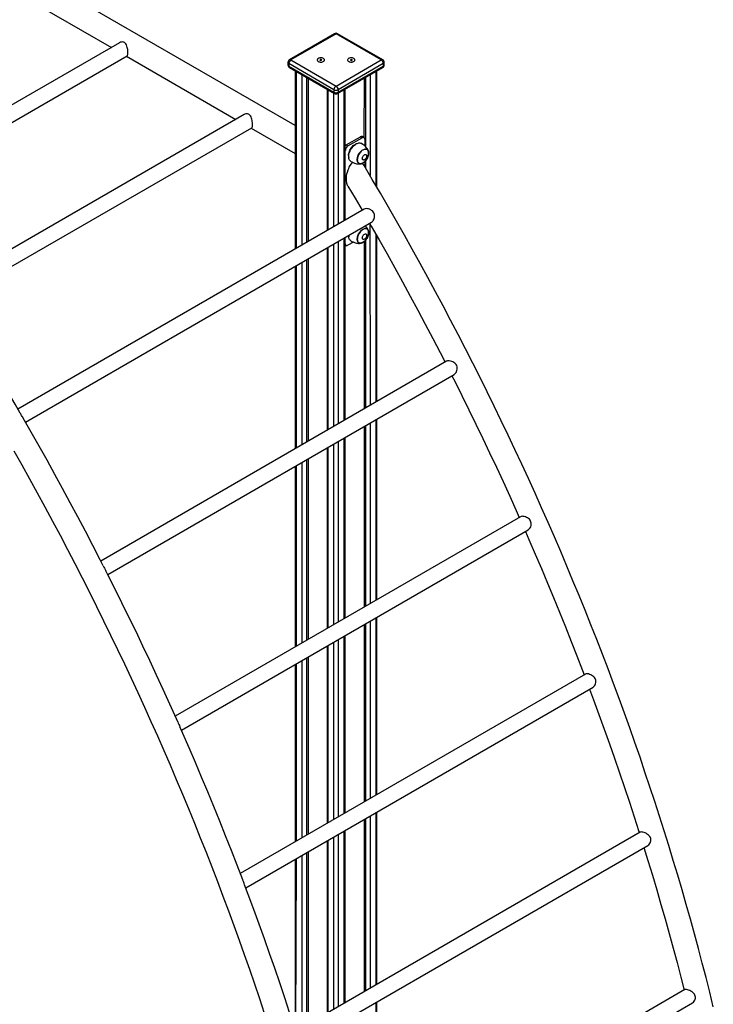
# Model space of a CAD drawing. Units: millimetres. Extents: x 17073 to 29021, y 13892 to 23296.
# Drawn here: x 27780 to 28922, y 16138 to 17757 of the extents above; entities that cross this region are included whole.
import ezdxf

# ---------------------------------------------------------------- set-up
doc = ezdxf.new("R2010")
doc.units = ezdxf.units.MM
doc.layers.add('AXONOMETRIC', color=7, linetype='Continuous')
doc.layers.add('TIPTAP_DIM', color=9, linetype='Continuous')

# ---------------------------------------------------------------- blocks, each defined once
blk = doc.blocks.new('RS107_axonometric')
at = {"layer": 'AXONOMETRIC'}
for p, q in [((533.8, 2035.4), (-441.8, 2598.6)), ((51.2, 2267.8), (231.2, 2163.8)), ((598.5, 2186.4), (524.3, 2143.5)), ((601, 2186.2), (526.8, 2143.3)), ((675.3, 2143.3), (601, 2186.2)), ((677.8, 2143.5), (603.5, 2186.4)), ((244.8, 2171.7), (-329.8, 1840)), ((-304.8, 1825.5), (257.3, 2150)), ((256.3, 2149.4), (436.3, 2045.5)), ((521.8, 2139.2), (521.8, 2135.1)), ((526.8, 2143.3), (601, 2100.4)), ((575.4, 2143.4), (574.5, 2143.1)), ((574.5, 2143.1), (575, 2142.6)), ((575.7, 2144.2), (574.8, 2143.9)), ((574.8, 2143.9), (575.4, 2143.4)), ((575, 2142.6), (575.9, 2142.9)), ((575.6, 2142.8), (575.4, 2143.4)), ((575.6, 2142.8), (575.7, 2144.2)), ((576.2, 2143.7), (575.7, 2144.2)), ((575.9, 2142.9), (576.2, 2143.7)), ((575.9, 2142.9), (576.4, 2142.4)), ((577.1, 2144), (576.2, 2143.7)), ((576.4, 2142.4), (576.7, 2143.2)), ((576.4, 2142.4), (577.3, 2142.7)), ((576.7, 2143.2), (577.1, 2144)), ((576.7, 2143.2), (577.6, 2143.5)), ((577.3, 2142.7), (576.7, 2143.2)), ((577.6, 2143.5), (577.1, 2144)), ((601, 2100.4), (675.3, 2143.3)), ((625.3, 2144.1), (624.6, 2143.7)), ((624.6, 2143.7), (625.3, 2143.3)), ((625.3, 2143.3), (624.6, 2142.9)), ((624.6, 2142.9), (625.3, 2142.5)), ((626, 2143.7), (625.3, 2144.1)), ((625.3, 2143.3), (625.3, 2144.1)), ((625.3, 2142.5), (625.3, 2143.3)), ((625.3, 2142.5), (626, 2142.9)), ((626.7, 2144.1), (626, 2143.7)), ((626, 2142.9), (626, 2143.7)), ((626, 2142.9), (626.8, 2142.5)), ((627.5, 2143.7), (626.7, 2144.1)), ((626.7, 2143.3), (626.7, 2144.1)), ((626.7, 2143.3), (627.5, 2143.7)), ((627.5, 2142.9), (626.7, 2143.3)), ((626.8, 2142.5), (626.7, 2143.3)), ((626.8, 2142.5), (627.5, 2142.9)), ((680.3, 2135.1), (680.3, 2139.2)), ((597.5, 2094.3), (523.3, 2137.2)), ((523.3, 2137.2), (523.3, 2133.1)), ((523.3, 2133.1), (597.5, 2090.2)), ((524.3, 2130.8), (598.5, 2087.9)), ((533.8, 2125.3), (533.8, 1832.5)), ((535.3, 2124.5), (535.3, 1833.3)), ((603.5, 2087.9), (677.8, 2130.8)), ((678.8, 2137.2), (604.6, 2094.3)), ((604.6, 2090.2), (678.8, 2133.1)), ((666.8, 1936.2), (666.8, 2124.5)), ((668.3, 1933.7), (668.3, 2125.3)), ((678.8, 2137.2), (678.8, 2133.1)), ((545.2, 1839.1), (545.2, 2118.7)), ((552.3, 2114.7), (552.3, 1843.1)), ((555.1, 2113), (555.1, 1844.8)), ((647, 2113), (646.8, 2015.6)), ((649.8, 2000.4), (649.8, 2114.7)), ((656.9, 2118.7), (656.9, 1953)), ((586.1, 2095.1), (586.1, 1862.7)), ((587.6, 2094.2), (587.6, 1863.5)), ((597.5, 2094.3), (597.5, 2090.2)), ((604.6, 2094.3), (604.6, 2090.2)), ((614.5, 1879.1), (614.5, 2094.2)), ((615.9, 1879.9), (615.9, 2095.1)), ((597.5, 1869.3), (597.5, 2088.5)), ((604.6, 2088.5), (604.6, 1873.3)), ((449.9, 2053.3), (41, 1817.2)), ((66, 1802.8), (462.4, 2031.6)), ((461.3, 2031), (533.8, 1989.2)), ((617.7, 2003.5), (641, 2016.9)), ((620.5, 2001.8), (643.8, 2015.3)), ((641, 2016.9), (643.8, 2015.3)), ((646.8, 2015.6), (644, 2017.2)), ((648.1, 2012.9), (648.1, 2002)), ((615.9, 1879.9), (616.2, 1994.5)), ((616.2, 1994.5), (616.2, 1994.5)), ((617.7, 2003.5), (620.5, 2001.8)), ((645.2, 1978.9), (645.2, 1978.9)), ((648.1, 1976), (648.1, 1967.9)), ((649.8, 1964.9), (649.8, 1978)), ((650.2, 1987.6), (650.2, 1987.6)), ((643.3, 1973), (643.8, 1973.2)), ((647.1, 1897.9), (77.5, 1569.1)), ((90, 1547.4), (659.6, 1876.3)), ((649.3, 1870.3), (649.8, 1870.6)), ((656.4, 1874.4), (656.9, 1574.9)), ((614.5, 1550.4), (614.5, 1850.2)), ((615.9, 1551.3), (616.2, 1851.2)), ((616.2, 1841), (616.2, 1851.2)), ((645.2, 1848.3), (645.2, 1848.3)), ((649.8, 1570.8), (649.8, 1847.3)), ((650.2, 1856.9), (650.2, 1857)), ((666.8, 1580.6), (666.8, 1856.3)), ((668.3, 1581.5), (668.3, 1853.7)), ((586.1, 1833.8), (586.1, 1534.1)), ((587.6, 1834.7), (587.6, 1534.9)), ((597.5, 1540.6), (597.5, 1840.4)), ((604.6, 1844.5), (604.6, 1544.7)), ((615.9, 1839.1), (617.5, 1838.2)), ((616.2, 1841), (616.2, 1841)), ((629.6, 1843.8), (620.5, 1838.5)), ((643.3, 1842.4), (643.8, 1842.6)), ((647, 1844.5), (647, 1569.2)), ((552.3, 1814.3), (552.3, 1514.5)), ((555.1, 1815.9), (555.1, 1516.1)), ((533.8, 1803.6), (533.8, 1503.9)), ((535.3, 1804.5), (535.3, 1504.7)), ((545.2, 1510.4), (545.2, 1810.2)), ((783, 1647.7), (214, 1319.2)), ((225.4, 1296.9), (795.5, 1626.1)), ((647, 1540.3), (647, 1243.3)), ((649.8, 1245), (649.8, 1542)), ((656.9, 1546.1), (656.9, 1249)), ((666.8, 1254.8), (666.8, 1551.8)), ((668.3, 1255.6), (668.3, 1552.6)), ((615.9, 1225.4), (615.9, 1522.4)), ((587.6, 1506), (587.6, 1209)), ((597.5, 1214.7), (597.5, 1511.8)), ((604.6, 1515.8), (604.6, 1218.8)), ((614.5, 1224.5), (614.5, 1521.6)), ((586.1, 1505.2), (586.1, 1208.2)), ((533.8, 1475), (533.8, 1178)), ((535.3, 1475.8), (535.3, 1178.8)), ((545.2, 1184.5), (545.2, 1481.6)), ((552.3, 1485.6), (552.3, 1188.6)), ((555.1, 1487.3), (555.1, 1190.3)), ((904.8, 1392.1), (336.3, 1064)), ((346.5, 1041), (917.3, 1370.5)), ((649.8, 924.6), (649.8, 1216.1)), ((656.9, 1220.2), (656.9, 928.7)), ((666.8, 934.4), (666.8, 1225.9)), ((668.3, 935.2), (668.3, 1226.7)), ((647, 1214.5), (647, 922.9)), ((597.5, 894.4), (597.5, 1185.9)), ((604.6, 1190), (604.6, 898.5)), ((614.5, 904.2), (614.5, 1195.7)), ((615.9, 905), (615.9, 1196.5)), ((586.1, 1179.3), (586.1, 887.8)), ((587.6, 1180.2), (587.6, 888.7)), ((535.3, 1150), (535.3, 858.4)), ((545.2, 864.2), (545.2, 1155.7)), ((552.3, 1159.8), (552.3, 868.2)), ((555.1, 1161.4), (555.1, 869.9)), ((533.8, 1149.1), (533.8, 857.6)), ((1011.3, 1133.2), (443.4, 805.4)), ((452.4, 781.7), (1023.9, 1111.6)), ((647, 894.1), (647, 610.8)), ((649.8, 612.4), (649.8, 895.7)), ((656.9, 899.8), (656.9, 616.5)), ((666.8, 622.2), (666.8, 905.5)), ((668.3, 623.1), (668.3, 906.4)), ((614.5, 592), (614.5, 875.3)), ((615.9, 592.9), (615.9, 876.1)), ((1101.6, 873.2), (534.5, 545.8)), ((586.1, 858.9), (586.1, 575.6)), ((587.6, 859.8), (587.6, 576.5)), ((597.5, 582.2), (597.5, 865.5)), ((604.6, 869.6), (604.6, 586.3)), ((542.2, 521.4), (1114.2, 851.6)), ((533.8, 828.7), (533.8, 547.8)), ((535.3, 829.6), (534.5, 545.8)), ((545.2, 552), (545.2, 835.3)), ((552.3, 839.4), (552.3, 556.1)), ((555.1, 841), (555.1, 557.7)), ((1175.1, 614.3), (608.7, 287.4)), ((615, 262.2), (1187.6, 592.7)), ((666.8, 420), (666.8, 593.3)), ((668.3, 422), (668.3, 594.2))]:
    blk.add_line(p, q, dxfattribs=at)
at = {"layer": 'AXONOMETRIC', "flags": 128}
for points in [[(258.4, 2154.9), (258.4, 2156.5), (258.3, 2158.3), (258.1, 2160.2), (257.8, 2162.1), (257.4, 2164), (256.9, 2166), (256.1, 2168), (255, 2169.8), (254.1, 2170.9), (253, 2171.8), (251.7, 2172.5), (250.4, 2172.8), (249, 2172.9), (247.6, 2172.7), (246.1, 2172.3), (244.8, 2171.7)], [(257.3, 2150), (257.6, 2150.3), (258, 2151), (258.3, 2152.1), (258.4, 2153.6), (258.4, 2154.9)], [(571.8, 2140.8), (572.8, 2140.4), (573.9, 2140.1), (575.1, 2139.9), (576.4, 2139.8), (577.6, 2139.9), (578.8, 2140.2), (579.8, 2140.6), (580.7, 2141.1), (581.4, 2141.7), (581.8, 2142.4), (582, 2143.1), (582, 2143.8), (581.6, 2144.5), (581.1, 2145.2), (580.3, 2145.7), (579.3, 2146.2), (578.2, 2146.5), (577, 2146.7), (575.7, 2146.8), (574.5, 2146.6), (573.3, 2146.4), (572.3, 2146), (571.4, 2145.5), (570.7, 2144.9), (570.2, 2144.2), (570, 2143.5), (570.1, 2142.8), (570.4, 2142.1), (571, 2141.4), (571.8, 2140.8)], [(570.9, 2141.5), (571.7, 2140.9), (572.7, 2140.4), (573.8, 2140.1), (575, 2139.9), (576.2, 2139.8), (577.5, 2139.9), (578.6, 2140.2), (579.7, 2140.6), (580.6, 2141.1), (581.3, 2141.7), (581.8, 2142.3), (582, 2143), (582, 2143.8), (581.7, 2144.5), (581.1, 2145.1), (580.4, 2145.7), (579.4, 2146.2), (578.3, 2146.5), (577.1, 2146.7), (575.9, 2146.8), (574.6, 2146.7), (573.4, 2146.4), (572.4, 2146), (571.5, 2145.5), (570.8, 2144.9), (570.3, 2144.3), (570.1, 2143.6), (570.1, 2142.8), (570.4, 2142.1), (570.9, 2141.5)], [(630.3, 2145.8), (629.3, 2146.2), (628.2, 2146.5), (627, 2146.7), (625.7, 2146.8), (624.5, 2146.6), (623.3, 2146.4), (622.2, 2146), (621.4, 2145.5), (620.7, 2144.9), (620.2, 2144.2), (620, 2143.5), (620.1, 2142.7), (620.4, 2142), (621, 2141.4), (621.8, 2140.8), (622.8, 2140.4), (623.9, 2140.1), (625.1, 2139.9), (626.4, 2139.8), (627.6, 2140), (628.8, 2140.2), (629.8, 2140.6), (630.7, 2141.1), (631.4, 2141.7), (631.8, 2142.4), (632, 2143.1), (632, 2143.9), (631.6, 2144.5), (631.1, 2145.2), (630.3, 2145.8)], [(621.8, 2140.8), (622.8, 2140.4), (623.9, 2140.1), (625.1, 2139.9), (626.4, 2139.8), (627.6, 2139.9), (628.8, 2140.2), (629.8, 2140.6), (630.7, 2141.1), (631.4, 2141.7), (631.8, 2142.4), (632, 2143.1), (632, 2143.8), (631.6, 2144.5), (631.1, 2145.2), (630.3, 2145.7), (629.3, 2146.2), (628.2, 2146.5), (627, 2146.7), (625.7, 2146.8), (624.5, 2146.6), (623.3, 2146.4), (622.3, 2146), (621.4, 2145.5), (620.7, 2144.9), (620.2, 2144.2), (620, 2143.5), (620.1, 2142.8), (620.4, 2142.1), (621, 2141.4), (621.8, 2140.8)], [(463.5, 2036.5), (463.5, 2038.1), (463.4, 2039.9), (463.2, 2041.8), (462.9, 2043.7), (462.5, 2045.7), (461.9, 2047.6), (461.2, 2049.6), (460.1, 2051.4), (459.2, 2052.5), (458, 2053.5), (456.8, 2054.1), (455.4, 2054.4), (454.1, 2054.5), (452.7, 2054.4), (451.1, 2053.9), (449.9, 2053.3)], [(462.4, 2031.6), (462.7, 2031.9), (463.1, 2032.7), (463.3, 2033.7), (463.5, 2035.2), (463.5, 2036.5)], [(621.5, 1986.1), (621.6, 1987.8), (621.9, 1989.5), (622.4, 1991.3), (623, 1993.1), (623.7, 1994.8), (624.7, 1996.6), (625.7, 1998.2), (626.9, 1999.8), (628.1, 2001.2), (629.4, 2002.5), (630.8, 2003.6), (632.2, 2004.5), (633.5, 2005.2), (634.9, 2005.7), (635.1, 2005.7)], [(625.4, 1976.5), (625.1, 1976.7), (624.1, 1977.5), (623.3, 1978.5), (622.7, 1979.7), (622.3, 1981.1), (622, 1982.6), (621.9, 1984.2), (622, 1986), (622.3, 1987.8), (622.7, 1989.7), (623.3, 1991.6), (624.1, 1993.5), (625, 1995.4), (626.1, 1997.2), (627.3, 1998.9), (628.5, 2000.5), (629.9, 2002), (631.3, 2003.3), (632.8, 2004.4), (634.3, 2005.3), (635.7, 2006), (637.2, 2006.5), (638.6, 2006.7), (639.9, 2006.7), (641.1, 2006.5), (642.3, 2006), (642.4, 2005.9)], [(653.7, 1994.1), (654.2, 1993), (654.5, 1991.7), (654.6, 1990.2), (654.5, 1988.7), (654.2, 1987.1), (653.8, 1985.4), (653.2, 1983.7), (652.5, 1982.1), (651.6, 1980.4), (650.6, 1978.9), (649.4, 1977.5), (648.2, 1976.2), (647, 1975.1), (645.7, 1974.2), (644.4, 1973.5), (643.1, 1973), (641.9, 1972.7), (640.7, 1972.6), (639.6, 1972.8), (638.6, 1973.3), (637.8, 1973.9), (637.1, 1974.8), (636.5, 1975.8), (636.1, 1977), (635.9, 1978.4), (635.9, 1979.9), (636.1, 1981.5), (636.4, 1983.1), (636.9, 1984.8), (637.6, 1986.5), (638.4, 1988.1), (639.4, 1989.7), (640.4, 1991.2), (641.6, 1992.5), (642.8, 1993.7), (644.1, 1994.7), (645.4, 1995.6), (646.7, 1996.2), (648, 1996.6), (649.2, 1996.7), (650.3, 1996.7), (651.4, 1996.3), (652.3, 1995.8), (653.1, 1995.1), (653.7, 1994.1)], [(636.3, 1982.3), (636.1, 1980.7), (636, 1979.2), (636.2, 1977.7), (636.5, 1976.5), (636.9, 1975.4), (637.5, 1974.4), (638.3, 1973.7), (639.2, 1973.2), (640.3, 1972.9), (641.4, 1972.8), (642.6, 1973), (643.8, 1973.4), (645.1, 1974), (646.4, 1974.8), (647.6, 1975.8), (648.9, 1977), (650, 1978.4), (651, 1979.8), (652, 1981.4), (652.8, 1983), (653.4, 1984.6), (653.9, 1986.3), (654.3, 1987.9), (654.4, 1989.5), (654.4, 1990.9), (654.2, 1992.3), (653.8, 1993.5), (653.3, 1994.5), (652.6, 1995.3), (651.7, 1996), (650.7, 1996.4), (649.7, 1996.5), (648.5, 1996.5), (647.3, 1996.2), (646, 1995.7), (644.7, 1995), (643.4, 1994.1), (642.2, 1993), (641, 1991.7), (639.9, 1990.3), (638.9, 1988.8), (638.1, 1987.2), (637.3, 1985.6), (636.8, 1983.9), (636.3, 1982.3)], [(636.9, 1975.4), (637.5, 1974.5), (638.3, 1973.7), (639.2, 1973.2), (640.2, 1972.9), (641.3, 1972.8), (642.5, 1973), (643.8, 1973.4), (645, 1974), (646.3, 1974.8), (647.6, 1975.8), (648.8, 1977), (649.9, 1978.3), (651, 1979.7), (651.9, 1981.3), (652.8, 1982.9), (653.4, 1984.6), (653.9, 1986.2), (654.3, 1987.8), (654.4, 1989.4), (654.4, 1990.9), (654.2, 1992.2), (653.8, 1993.4), (653.3, 1994.5), (652.6, 1995.3), (651.8, 1995.9), (650.8, 1996.3), (649.7, 1996.5), (648.6, 1996.5), (647.3, 1996.2), (646.1, 1995.7), (644.8, 1995), (643.5, 1994.1), (642.3, 1993), (641.1, 1991.8), (640, 1990.4), (639, 1988.9), (638.1, 1987.3), (637.4, 1985.6), (636.8, 1984), (636.4, 1982.3), (636.1, 1980.7), (636, 1979.2), (636.2, 1977.8), (636.4, 1976.5), (636.9, 1975.4)], [(654.5, 1991.6), (654.2, 1993.2), (653.7, 1994.5), (653.2, 1995.8), (652.5, 1997), (651.6, 1998.3), (650.7, 1999.5), (649.5, 2000.7), (648.2, 2001.9), (646.7, 2003.1), (645, 2004.4), (643.1, 2005.6), (642.4, 2005.9)], [(625.4, 1976.5), (627.2, 1975.5), (629.3, 1974.5), (631.3, 1973.7), (633.1, 1973.1), (634.9, 1972.6), (636.5, 1972.4), (638, 1972.2), (639.5, 1972.3), (640.9, 1972.4), (642.4, 1972.7), (643.3, 1973)], [(644.2, 1981.2), (644.3, 1982.2), (644.5, 1983.2), (644.9, 1984.2), (645.5, 1985.2), (646.2, 1986), (646.9, 1986.8), (647.7, 1987.3), (648.5, 1987.7), (649.2, 1987.8), (649.9, 1987.7), (650.5, 1987.4), (650.9, 1986.9), (651.2, 1986.2), (651.2, 1985.3), (651.2, 1984.3), (650.9, 1983.3), (650.5, 1982.3), (649.9, 1981.3), (649.2, 1980.5), (648.5, 1979.7), (647.7, 1979.2), (646.9, 1978.8), (646.2, 1978.7), (645.5, 1978.8), (644.9, 1979.1), (644.5, 1979.6), (644.3, 1980.4), (644.2, 1981.2)], [(620.6, 1935.8), (620.1, 1936.7), (619.4, 1938.3), (618.9, 1940), (618.5, 1941.8), (618.2, 1943.7), (618, 1945.7), (618, 1947.8), (618.1, 1950.4), (618.4, 1953.1), (618.9, 1955.9), (619.7, 1958.8), (621, 1962.8), (621.8, 1964.8), (622.7, 1966.8), (624.3, 1969.7), (626.2, 1972.5), (627.9, 1974.5), (628.4, 1975)], [(1221.8, 586), (1215.9, 609.9), (1209.8, 634), (1203.6, 658), (1197.3, 682.1), (1190.8, 706.2), (1184.1, 730.3), (1177.3, 754.4), (1170.4, 778.6), (1163.3, 802.7), (1156, 826.9), (1148.6, 851.1), (1141.1, 875.3), (1133.4, 899.5), (1125.5, 923.7), (1117.6, 947.9), (1109.4, 972.1), (1101.2, 996.4), (1092.7, 1020.6), (1084.2, 1044.8), (1075.5, 1069), (1066.7, 1093.3), (1057.7, 1117.5), (1048.6, 1141.7), (1039.3, 1165.9), (1029.9, 1190), (1020.4, 1214.2), (1010.7, 1238.3), (1000.9, 1262.5), (990.9, 1286.6), (980.9, 1310.7), (970.7, 1334.7), (960.3, 1358.8), (949.8, 1382.8), (939.2, 1406.8), (928.5, 1430.8), (917.6, 1454.7), (906.6, 1478.6), (895.4, 1502.4), (884.2, 1526.3), (872.8, 1550), (861.3, 1573.8), (849.6, 1597.5), (837.9, 1621.2), (826, 1644.8), (814, 1668.3), (801.8, 1691.9), (789.6, 1715.3), (777.2, 1738.7), (764.7, 1762.1), (752.1, 1785.4), (739.3, 1808.7), (726.5, 1831.9), (713.5, 1855), (700.4, 1878.1), (687.2, 1901.1), (673.9, 1924), (660.5, 1946.9), (647, 1969.7), (644.6, 1973.7)], [(620.6, 1935.8), (632.4, 1915.7), (643.9, 1896.1)], [(659.6, 1876.3), (660.5, 1877), (661.5, 1878), (662.3, 1879.2), (663, 1880.7), (663.6, 1882.4), (664, 1884.3), (664.2, 1886.6), (664, 1888.9), (663.6, 1890.5), (662.9, 1892.1), (662, 1893.6), (660.8, 1894.9), (659.5, 1895.9), (658.1, 1896.8), (656.3, 1897.6), (654.5, 1898.2), (652.5, 1898.6), (650.5, 1898.7), (648.9, 1898.5), (647.5, 1898.1), (647.1, 1897.9)], [(653.7, 1863.5), (654.2, 1862.3), (654.5, 1861), (654.6, 1859.6), (654.5, 1858), (654.2, 1856.4), (653.8, 1854.8), (653.2, 1853.1), (652.5, 1851.4), (651.6, 1849.8), (650.6, 1848.3), (649.4, 1846.9), (648.2, 1845.6), (647, 1844.5), (645.7, 1843.5), (644.4, 1842.8), (643.1, 1842.3), (641.9, 1842), (640.7, 1842), (639.6, 1842.2), (638.6, 1842.6), (637.8, 1843.3), (637.1, 1844.1), (636.5, 1845.2), (636.1, 1846.4), (635.9, 1847.8), (635.9, 1849.3), (636.1, 1850.8), (636.4, 1852.5), (636.9, 1854.2), (637.6, 1855.8), (638.4, 1857.5), (639.4, 1859.1), (640.4, 1860.5), (641.6, 1861.9), (642.8, 1863.1), (644.1, 1864.1), (645.4, 1864.9), (646.7, 1865.5), (648, 1865.9), (649.2, 1866.1), (650.3, 1866), (651.4, 1865.7), (652.3, 1865.2), (653.1, 1864.4), (653.7, 1863.5)], [(636.3, 1851.6), (636.1, 1850), (636, 1848.5), (636.2, 1847.1), (636.5, 1845.8), (636.9, 1844.7), (637.5, 1843.8), (638.3, 1843.1), (639.2, 1842.5), (640.3, 1842.2), (641.4, 1842.2), (642.6, 1842.3), (643.8, 1842.7), (645.1, 1843.3), (646.4, 1844.2), (647.6, 1845.2), (648.9, 1846.4), (650, 1847.7), (651, 1849.2), (652, 1850.7), (652.8, 1852.3), (653.4, 1854), (653.9, 1855.6), (654.3, 1857.3), (654.4, 1858.8), (654.4, 1860.3), (654.2, 1861.6), (653.8, 1862.8), (653.3, 1863.8), (652.6, 1864.7), (651.7, 1865.3), (650.7, 1865.7), (649.7, 1865.9), (648.5, 1865.8), (647.3, 1865.6), (646, 1865.1), (644.7, 1864.3), (643.4, 1863.4), (642.2, 1862.3), (641, 1861.1), (639.9, 1859.7), (638.9, 1858.1), (638.1, 1856.6), (637.3, 1854.9), (636.8, 1853.3), (636.3, 1851.6)], [(636.9, 1844.8), (637.5, 1843.8), (638.3, 1843.1), (639.2, 1842.6), (640.2, 1842.2), (641.3, 1842.2), (642.5, 1842.3), (643.8, 1842.7), (645, 1843.3), (646.3, 1844.1), (647.6, 1845.1), (648.8, 1846.3), (649.9, 1847.6), (651, 1849.1), (651.9, 1850.6), (652.8, 1852.3), (653.4, 1853.9), (653.9, 1855.6), (654.3, 1857.2), (654.4, 1858.8), (654.4, 1860.2), (654.2, 1861.6), (653.8, 1862.8), (653.3, 1863.8), (652.6, 1864.6), (651.8, 1865.3), (650.8, 1865.7), (649.7, 1865.9), (648.6, 1865.9), (647.3, 1865.6), (646.1, 1865.1), (644.8, 1864.4), (643.5, 1863.5), (642.3, 1862.4), (641.1, 1861.1), (640, 1859.7), (639, 1858.2), (638.1, 1856.6), (637.4, 1855), (636.8, 1853.3), (636.4, 1851.7), (636.1, 1850.1), (636, 1848.6), (636.2, 1847.2), (636.4, 1845.9), (636.9, 1844.8)], [(656.4, 1874.4), (658.9, 1870.1), (672, 1847.2), (684.9, 1824.3), (697.7, 1801.2), (710.5, 1778.2), (723.1, 1755), (735.5, 1731.8), (747.9, 1708.6), (760.1, 1685.3), (772.3, 1661.9), (780.4, 1646.2)], [(625.4, 1845.8), (625.1, 1846.1), (624.1, 1846.9), (623.3, 1847.9), (622.7, 1849.1), (622.3, 1850.4), (622, 1851.9), (621.9, 1853.6), (621.9, 1854.5)], [(644.2, 1850.6), (644.3, 1851.5), (644.5, 1852.5), (644.9, 1853.6), (645.5, 1854.5), (646.2, 1855.4), (646.9, 1856.1), (647.7, 1856.7), (648.5, 1857), (649.2, 1857.2), (649.9, 1857.1), (650.5, 1856.7), (650.9, 1856.2), (651.2, 1855.5), (651.2, 1854.6), (651.2, 1853.7), (650.9, 1852.7), (650.5, 1851.7), (649.9, 1850.7), (649.2, 1849.8), (648.5, 1849.1), (647.7, 1848.5), (646.9, 1848.2), (646.2, 1848), (645.5, 1848.1), (644.9, 1848.5), (644.5, 1849), (644.3, 1849.7), (644.2, 1850.6)], [(625.4, 1845.8), (627.2, 1844.9), (629.3, 1843.9), (631.3, 1843), (633.1, 1842.4), (634.9, 1842), (636.5, 1841.7), (638, 1841.6), (639.5, 1841.6), (640.9, 1841.8), (642.4, 1842.1), (643.3, 1842.4)], [(795.5, 1626.1), (796.6, 1626.9), (797.6, 1628), (798.5, 1629.4), (799.2, 1630.9), (799.8, 1632.8), (800.2, 1634.8), (800.3, 1636.7), (800.1, 1638.7), (799.5, 1640.5), (798.6, 1642.3), (797.5, 1643.6), (796.3, 1644.8), (794.9, 1645.8), (793.3, 1646.7), (791.4, 1647.5), (789.4, 1648), (787.4, 1648.4), (785.5, 1648.4), (784.2, 1648.2), (783.1, 1647.7), (783, 1647.7)], [(81.4, 1562.4), (72.9, 1577.1), (59.5, 1599.9), (45.9, 1622.7), (43.5, 1626.7)], [(791.7, 1623.9), (796.2, 1615.1), (807.9, 1591.6), (819.5, 1568.1), (831, 1544.5), (842.4, 1520.9), (853.7, 1497.2), (864.8, 1473.5), (875.8, 1449.8), (886.7, 1426.1), (897.4, 1402.3), (902.5, 1390.8)], [(70.9, 1500.2), (83.9, 1477.3), (96.7, 1454.3), (109.4, 1431.2), (122, 1408.1), (134.5, 1384.9), (146.9, 1361.6), (159.1, 1338.3), (171.2, 1315), (183.2, 1291.6), (195.1, 1268.1), (206.9, 1244.6), (218.5, 1221.1), (230, 1197.5), (241.4, 1173.9), (252.6, 1150.3), (263.8, 1126.6), (274.8, 1102.8), (285.6, 1079.1), (296.4, 1055.3), (307, 1031.5), (317.5, 1007.6), (327.8, 983.8), (338, 959.9), (348.1, 935.9), (358, 912), (367.9, 888), (377.5, 864.1), (387.1, 840.1), (396.5, 816.1), (405.7, 792), (414.8, 768), (423.8, 744), (432.7, 719.9), (441.4, 695.9), (449.9, 671.8), (458.4, 647.8), (466.6, 623.7), (474.8, 599.7), (482.8, 575.6)], [(86.1, 1554.2), (85.3, 1555.6), (84.5, 1557), (83.6, 1558.4), (82.8, 1559.9), (82, 1561.3), (81.4, 1562.4)], [(218, 1311.4), (212.9, 1321.4), (200.8, 1344.9), (188.5, 1368.4), (176.1, 1391.8), (163.6, 1415.1), (151, 1438.4), (138.3, 1461.7), (125.4, 1484.9), (112.5, 1508), (99.4, 1531.1), (86.2, 1554.1), (86.1, 1554.2)], [(917.3, 1370.5), (917.3, 1370.5), (918.5, 1371.4), (919.6, 1372.6), (920.5, 1374), (921.3, 1375.7), (921.9, 1377.7), (922.2, 1379.9), (922.1, 1381.6), (921.8, 1383.3), (921.1, 1385), (920.2, 1386.5), (919.1, 1387.8), (917.9, 1388.9), (916.3, 1390), (914.6, 1390.9), (912.6, 1391.7), (910.6, 1392.3), (908.7, 1392.6), (907, 1392.7), (905.8, 1392.5), (904.8, 1392.1), (904.8, 1392.1)], [(912.7, 1367.8), (918.5, 1354.6), (928.8, 1330.7), (939.1, 1306.8), (949.1, 1282.9), (959.1, 1259), (968.9, 1235), (978.6, 1211), (988.1, 1187), (997.5, 1163), (1006.8, 1139), (1009.4, 1132.1)], [(340.5, 1054.5), (338.2, 1059.8), (327.4, 1083.8), (316.5, 1107.7), (305.5, 1131.6), (294.4, 1155.5), (283.1, 1179.3), (271.8, 1203.1), (260.2, 1226.8), (248.6, 1250.5), (236.8, 1274.2), (224.9, 1297.8), (222.3, 1303)], [(1023.9, 1111.6), (1025.1, 1112.6), (1026.3, 1113.9), (1027.3, 1115.4), (1028, 1117.2), (1028.6, 1119.3), (1028.7, 1121.5), (1028.5, 1123.1), (1028.1, 1124.7), (1027.3, 1126.2), (1026.3, 1127.6), (1025.2, 1128.8), (1023.8, 1129.9), (1022.1, 1131), (1020.3, 1132), (1018.3, 1132.8), (1016.2, 1133.4), (1014.6, 1133.6), (1013, 1133.7), (1012, 1133.5), (1011.3, 1133.2)], [(1018.3, 1108.4), (1024.9, 1091), (1033.7, 1066.9), (1042.4, 1042.9), (1051, 1018.8), (1059.4, 994.8), (1067.7, 970.7), (1075.8, 946.7), (1083.8, 922.6), (1091.6, 898.6), (1099.3, 874.5), (1100, 872.3)], [(447.7, 794.2), (447.5, 794.7), (438.3, 818.9), (428.9, 843.1), (419.3, 867.2), (409.7, 891.4), (399.9, 915.5), (389.9, 939.6), (379.8, 963.7), (369.6, 987.8), (359.3, 1011.8), (348.8, 1035.8), (344.1, 1046.5)], [(1114.2, 851.6), (1115.6, 852.7), (1116.8, 854.1), (1117.8, 855.7), (1118.6, 857.5), (1119, 859.2), (1119.1, 861.1), (1118.9, 862.9), (1118.2, 864.7), (1117.4, 866.1), (1116.4, 867.4), (1115.1, 868.6), (1113.7, 869.7), (1111.8, 870.9), (1109.9, 871.9), (1107.9, 872.7), (1106, 873.3), (1104.5, 873.5), (1103.2, 873.6), (1102.2, 873.5), (1101.6, 873.2)], [(1107.7, 847.9), (1114.3, 826.5), (1121.6, 802.5), (1128.7, 778.5), (1135.7, 754.5), (1142.5, 730.6), (1149.2, 706.7), (1155.7, 682.7), (1162.1, 658.9), (1168.3, 635), (1173.7, 613.6)], [(538.8, 532.3), (532.3, 552.5), (524.5, 576.7), (516.5, 601), (508.4, 625.2), (500.1, 649.4), (491.7, 673.6), (483.2, 697.9), (474.5, 722.1), (465.6, 746.3), (456.6, 770.5), (450.5, 786.9)], [(1187.6, 592.7), (1189.1, 593.8), (1190.4, 595.3), (1191.4, 596.9), (1192.2, 598.8), (1192.5, 600.4), (1192.5, 602.1), (1192.2, 603.7), (1191.5, 605.3), (1190.7, 606.7), (1189.7, 608), (1188.4, 609.3), (1186.8, 610.4), (1185, 611.7), (1183, 612.7), (1181.1, 613.6), (1179.2, 614.2), (1177.9, 614.5), (1176.6, 614.6), (1175.8, 614.6), (1175.1, 614.3), (1175.1, 614.3)]]:
    blk.add_lwpolyline(points, dxfattribs=at)
at = {"layer": 'AXONOMETRIC'}
for centre, radius, start, end in [((601, 2182.1), 5, 60.0027, 119.9973), ((599.6, 2184.1), 2.51, 54.3824, 114.3071), ((602.5, 2184.1), 2.51, 65.6929, 125.6176), ((526.8, 2139.2), 5, 119.9973, 180), ((524.3, 2139.5), 2.51, 185.6948, 245.6253), ((530.9, 2136.8), 7.68, 122.6055, 177.3945), ((525.3, 2141.2), 2.51, 54.3824, 114.3071), ((676.8, 2141.2), 2.51, 65.6929, 125.6176), ((671.1, 2136.8), 7.68, 2.6055, 57.3945), ((675.3, 2139.2), 5, 0, 60.0027), ((677.8, 2139.5), 2.51, 294.3747, 354.3052), ((526.8, 2135.1), 5, 180, 240.0027), ((524.3, 2135.4), 2.51, 185.6948, 245.6253), ((525.6, 2132.8), 2.4, 172.7442, 235.9436), ((675.3, 2135.1), 5, 299.9973, 360), ((676.4, 2132.8), 2.46, 305.0133, 6.2988), ((677.8, 2135.4), 2.51, 294.3747, 354.3052), ((605.2, 2094), 7.68, 122.6055, 177.3945), ((601, 2101.1), 7.69, 242.6097, 297.3903), ((601, 2097), 7.69, 242.6097, 297.3903), ((600, 2090), 2.46, 173.7012, 234.9867), ((596.9, 2094), 7.68, 2.6055, 57.3945), ((602.1, 2090), 2.46, 305.0133, 6.2988), ((601, 2092.3), 5, 240.0027, 299.9973), ((642.7, 2014.5), 3.02, 65.6929, 125.6176), ((645.5, 2013.3), 2.62, 350.786, 129.2033), ((621.6, 1996.9), 7.64, 121.0345, 137.7701), ((625.5, 1994.1), 9.22, 122.6055, 177.3945), ((632.5, 1986), 11, 179.1572, 195.7106), ((638.6, 1858.2), 16.1, 9.9573, 48.5245), ((632.3, 1853.6), 10.4, 174.8985, 186.8194), ((618.8, 1840.6), 2.62, 170.786, 309.2033), ((382.8, 1390.3), 182.7, 205.584, 208.5394), ((504.4, 1122.5), 177.4, 202.5502, 205.3716), ((162.5, 682.5), 306.3, 19.9322, 21.3794)]:
    blk.add_arc(centre, radius, start, end, dxfattribs=at)

msp = doc.modelspace()

# ---------------------------------------------------------------- block references
at = {"layer": 'TIPTAP_DIM'}
msp.add_blockref('RS107_axonometric', (27700, 15547.5), dxfattribs=at)

doc.saveas('drawing.dxf')
